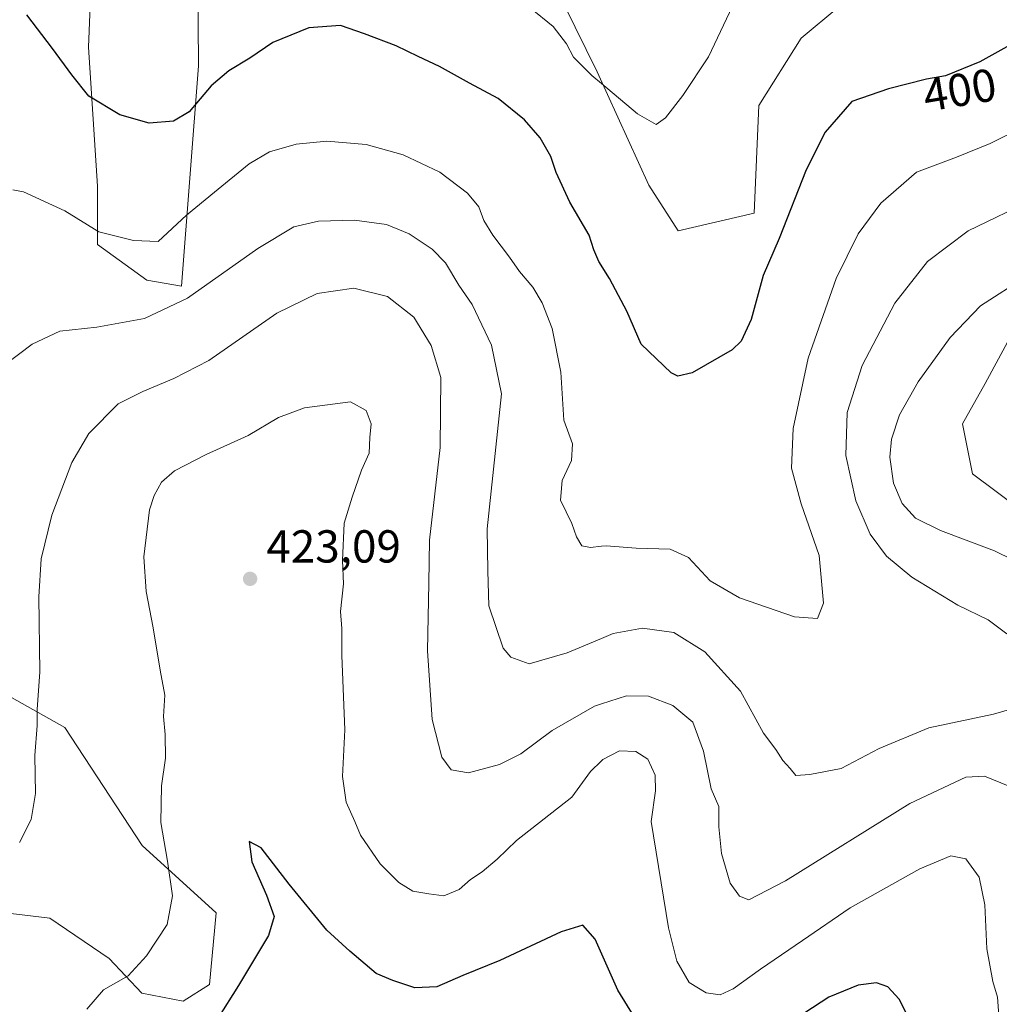
# Model space of a CAD drawing. Units: metres. Extents: x 611598 to 615070, y 4683056 to 4685425.
# Drawn here: x 613892 to 614104, y 4683737 to 4683951 of the extents above; entities that cross this region are included whole.
import ezdxf
from ezdxf.enums import TextEntityAlignment as Align

# ---------------------------------------------------------------- set-up
doc = ezdxf.new("R2010")
doc.units = ezdxf.units.M
doc.header["$MEASUREMENT"] = 0
for name, color, linetype, lineweight in [('Cultivos herbáceos CxS', 92, 'Continuous', 0), ('Curva de nivel maestra', 30, 'Continuous', 30), ('Curva de nivel normal', 30, 'Continuous', 0), ('Matorral CxS', 135, 'Continuous', 0), ('Núcleo urbano CxS', 7, 'Continuous', 0), ('Punto de cota en terreno', 7, 'Continuous', 0), ('Rótulo de curva de nivel directora', 7, 'Continuous', 0), ('Rótulo de punto de cota en terreno', 7, 'Continuous', 0)]:
    doc.layers.add(name, color=color, linetype=linetype, lineweight=lineweight)
doc.styles.add('Style-Arial', font='txt')

# ---------------------------------------------------------------- blocks, each defined once
blk = doc.blocks.new('*U15')
at = {"layer": 'Cultivos herbáceos CxS', "color": 92, "linetype": 'Continuous', "lineweight": 0}
for points in [[(613879.7363, 4683809.501300001, 412.2752999999939), (613901.7867000002, 4683797.157099999, 415.7465999999986), (613918.5959000001, 4683771.594900001, 418.6677000000054), (613934.6253000004, 4683757.012499999, 422.0149999999995), (613933.1675000006, 4683741.4615, 422.5580999999948), (613927.4313000003, 4683737.8137, 421.9857000000048), (613918.5135000005, 4683739.5867, 420.4869000000036), (613911.4156999999, 4683747.105900001, 418.5381999999955), (613898.5849000001, 4683755.814099999, 416.4223000000056), (613884.5859000003, 4683757.513699999, 415.4477999999945)], [(614102.2083000002, 4683980.570900001, 392.665399999998), (614061.4062999999, 4683946.5525, 396.9435999999987), (614052.1759000003, 4683931.970899999, 396.2860999999975), (614051.2049000004, 4683908.643100001, 397.6196000000054), (614034.6898999996, 4683904.7565, 396.9799000000057), (614028.3583000004, 4683914.646299999, 396.4005000000034), (614017.1984999999, 4683939.260299999, 394.9499999999971), (614009.9977000002, 4683953.768300001, 394.0013000000035)], [(613930.2559000002, 4684005.847100001, 388.9297999999981), (613930.7982999999, 4683940.5307, 398.1695000000037), (613927.0549, 4683892.824100001, 408.116200000004), (613919.5689000003, 4683894.066299999, 406.6760000000068), (613908.8819000004, 4683901.8443, 405.3617999999988), (613908.8821, 4683914.4769, 402.9771999999939), (613906.9397, 4683944.608300001, 398.5751000000019), (613909.8551000003, 4684017.5119, 389.1839000000036)]]:
    blk.add_polyline3d(points, dxfattribs=at)
blk = doc.blocks.new('5PATER')
at = {"layer": 'Núcleo urbano CxS', "linetype": 'Continuous', "lineweight": 0}
h = blk.add_hatch(color=51, dxfattribs=at)
edge = h.paths.add_edge_path()
edge.add_ellipse((0, 0), major_axis=(-0.1095731443231308, -0.1110710700762829), ratio=0.9994222409660322, start_angle=0, end_angle=360)

msp = doc.modelspace()

# ---------------------------------------------------------------- linework, layer by layer
at = {"layer": 'Cultivos herbáceos CxS', "color": 92, "linetype": 'Continuous', "lineweight": 0}
for points in [[(613930.2559000002, 4684005.847100001, 388.9297999999981), (613930.7982999999, 4683940.5307, 398.1695000000037), (613927.0549, 4683892.824100001, 408.116200000004), (613919.5689000003, 4683894.066299999, 406.6760000000068), (613908.8819000004, 4683901.8443, 405.3617999999988), (613908.8821, 4683914.4769, 402.9771999999939), (613906.9397, 4683944.608300001, 398.5751000000019), (613909.8551000003, 4684017.5119, 389.1839000000036)], [(614102.2083000002, 4683980.570900001, 392.665399999998), (614061.4062999999, 4683946.5525, 396.9435999999987), (614052.1759000003, 4683931.970899999, 396.2860999999975), (614051.2049000004, 4683908.643100001, 397.6196000000054), (614034.6898999996, 4683904.7565, 396.9799000000057), (614028.3583000004, 4683914.646299999, 396.4005000000034), (614017.1984999999, 4683939.260299999, 394.9499999999971), (614009.9977000002, 4683953.768300001, 394.0013000000035)], [(614213.9945, 4683809.4869, 415.6999000000069), (614201.2171, 4683821.894300001, 413.4952000000048), (614194.1470999997, 4683827.508500001, 413.1478999999963), (614184.7833000004, 4683841.574300001, 413.3724999999977), (614170.2115000002, 4683860.043500001, 416.6426999999967), (614163.4106999999, 4683871.707699999, 418.0991000000067), (614157.2625000002, 4683881.814099999, 419.9651000000013), (614149.8110999997, 4683894.062899999, 419.1073000000033), (614139.1240999997, 4683894.063100001, 419.1509999999981), (614116.7805000005, 4683888.230900001, 417.1824999999953), (614107.0652999999, 4683882.399300001, 417.383799999996), (614101.2363, 4683871.708699999, 418.5207999999984), (614096.3781000003, 4683862.958500001, 418.6625000000058), (614098.5110999999, 4683852.149499999, 419.5708000000013), (614113.8649000004, 4683840.602299999, 418.3332999999984), (614126.9795000004, 4683818.2435, 413.3923000000068), (614138.6372999996, 4683812.4113, 414.3500000000058), (614146.4090999998, 4683806.5789, 415.9955999999947), (614148.8378999997, 4683794.919299999, 416.9331999999995), (614150.7808999997, 4683781.3103, 418.6067999999942), (614148.7401000002, 4683765.653700001, 419.9786000000022)], [(614113.8649000004, 4683840.602299999, 418.3332999999984), (614098.5110999999, 4683852.149499999, 419.5708000000013), (614096.3781000003, 4683862.958500001, 418.6625000000058), (614101.2363, 4683871.708699999, 418.5207999999984), (614107.0652999999, 4683882.399300001, 417.383799999996)], [(613879.7363, 4683809.501300001, 412.2752999999939), (613901.7867000002, 4683797.157099999, 415.7465999999986), (613918.5959000001, 4683771.594900001, 418.6677000000054), (613934.6253000004, 4683757.012499999, 422.0149999999995), (613933.1675000006, 4683741.4615, 422.5580999999948), (613927.4313000003, 4683737.8137, 421.9857000000048), (613918.5135000005, 4683739.5867, 420.4869000000036), (613911.4156999999, 4683747.105900001, 418.5381999999955), (613898.5849000001, 4683755.814099999, 416.4223000000056), (613884.5859000003, 4683757.513699999, 415.4477999999945)]]:
    msp.add_polyline3d(points, dxfattribs=at)
at = {"layer": 'Curva de nivel maestra', "color": 30, "linetype": 'Continuous', "lineweight": 30, "flags": 128}
for points, elevation in [([(614113.9199999999, 4683949.0701), (614100.0899999999, 4683941.380100001), (614092.6600000003, 4683938.380100001), (614088.5300000003, 4683937.6801), (614080.3200000003, 4683935.540100001), (614072.3600000005, 4683932.840100001), (614066.5599999996, 4683926.190099999), (614062.4400000004, 4683917.9801), (614056.6200000001, 4683903.120100001), (614053.1399999997, 4683895.120100001), (614050.5099999999, 4683885.550100001), (614048.3799999999, 4683880.870100001), (614046.4400000004, 4683878.960100001), (614037.7599999999, 4683873.9901), (614034.6500000004, 4683873.270099999), (614033.2000000002, 4683874.030099999), (614026.7199999997, 4683880.220100001), (614023.5800000001, 4683887.380100001), (614021.7800000003, 4683890.780099999), (614019.8600000005, 4683894.450099999), (614017.5300000003, 4683898.1601), (614016.4699999997, 4683900.690099999), (614015.4299999997, 4683903.840100001), (614011.2699999996, 4683911.0001), (614008.25, 4683917.4101), (614007.0999999996, 4683920.860099999), (614004.7999999998, 4683924.970100001), (614001.4199999999, 4683928.860099999), (613995.6799999997, 4683933.470100001), (613989.5099999999, 4683936.770099999), (613983, 4683940.4101), (613978.3499999996, 4683942.5701), (613973.6399999997, 4683944.850099999), (613966.7599999999, 4683947.450099999), (613961.5300000003, 4683949.270099999), (613954.6500000004, 4683948.790100001), (613946.8600000005, 4683945.630100001), (613941.8700000001, 4683942.1801), (613937.3499999996, 4683939.460100001), (613933.54, 4683936.190099999), (613928.7100000001, 4683930.540100001), (613925.3799999999, 4683928.520099999), (613920.0499999998, 4683928.130100001), (613913.7199999997, 4683929.9301), (613906.9699999997, 4683933.950099999), (613903.29, 4683938.5701), (613899.1500000004, 4683944.290100001), (613893.5300000003, 4683951.630100001)], 400), ([(614025.2699999996, 4683734.350099999), (614021.6200000001, 4683740.200099999), (614016.7199999997, 4683751.290100001), (614014.04, 4683754.300100001), (614009.3700000001, 4683752.840100001), (613996.04, 4683746.640100001), (613988.0599999996, 4683743.380100001), (613982.4100000003, 4683740.950099999), (613977.6600000003, 4683740.7301), (613972.8600000005, 4683742.3301), (613969.2400000002, 4683743.870100001), (613963.5599999996, 4683748.700099999), (613958.5499999998, 4683753.220100001), (613950.4100000003, 4683763.220100001), (613944.3700000001, 4683771.0601), (613941.7599999999, 4683772.460100001), (613942.3300000001, 4683768.0601), (613945.4800000006, 4683760.8301), (613947.1399999997, 4683756.220100001), (613945.9600000001, 4683752.040100001), (613939.4600000001, 4683741.2301), (613934.8600000005, 4683734.0101)], 425), ([(614085.2400000002, 4683733.130100001), (614082.5899999999, 4683738.270099999), (614080.1299999999, 4683740.950099999), (614077.7000000002, 4683741.800100001), (614073.7000000002, 4683741.300100001), (614067.3600000005, 4683738.700099999), (614058.6399999997, 4683732.9901)], 425)]:
    msp.add_lwpolyline(points, dxfattribs=dict(at, elevation=elevation))
at = {"layer": 'Curva de nivel normal', "color": 30, "linetype": 'Continuous', "lineweight": 0, "flags": 128}
for points, elevation in [([(614050.3899999997, 4683961.770099999), (614041.3200000003, 4683942.4901), (614035.7599999999, 4683934.140100001), (614031.9500000002, 4683929.300100001), (614029.9199999999, 4683927.860099999), (614025.9400000004, 4683930.130100001), (614018.0999999996, 4683936.685799999), (614015.9900000002, 4683938.450099999), (614012.0599999996, 4683942.4001), (614010.4900000002, 4683945.3101), (614007.6399999997, 4683949.0601), (614002.6200000001, 4683953.0801)], 395), ([(613890.5199999996, 4683913.6501), (613892.8099999996, 4683913.200099999), (613901.79, 4683909.140100001), (613909.1600000003, 4683904.5601), (613916.6799999997, 4683902.720100001), (613922.0499999998, 4683902.450099999), (613928.1500000004, 4683908.200099999), (613934.2599999999, 4683913.130100001), (613941.7699999996, 4683919.340100001), (613946.1200000001, 4683921.9301), (613951.9299999997, 4683923.550100001), (613958.5599999996, 4683924.1801), (613967.0899999999, 4683923.4901), (613975.1500000004, 4683921.220100001), (613983.04, 4683917.4801), (613989.0599999996, 4683912.9301), (613991.5099999999, 4683909.950099999), (613992.6200000001, 4683907.030099999), (613994.5599999996, 4683903.840100001), (613998.2000000002, 4683899.0801), (614000.3099999996, 4683896.0001), (614003.2199999997, 4683892.610099999), (614005.2699999996, 4683889.210100001), (614007.4000000004, 4683883.640100001), (614009.3099999996, 4683874.120100001), (614009.9500000002, 4683863.780099999), (614011.7999999998, 4683858.600099999), (614011.6200000001, 4683855.040100001), (614009.5499999998, 4683850.670100001), (614009.2300000006, 4683846.450099999), (614011.7100000001, 4683841.380100001), (614012.7000000002, 4683838.440099999), (614013.8399999999, 4683836.5001), (614015.75, 4683836.1601), (614018.0999999996, 4683836.411900001), (614019.1100000005, 4683836.520099999), (614025.6500000004, 4683835.9901), (614033, 4683835.800100001), (614036.9600000001, 4683833.970100001), (614041.6799999997, 4683828.970100001), (614048.0099999999, 4683825.220100001), (614059.9000000004, 4683821.1501), (614064.9299999997, 4683820.7401), (614066.2300000006, 4683824.120100001), (614065.2699999996, 4683834.450099999), (614061.4100000003, 4683845.600099999), (614059.29, 4683853.380100001), (614059.6500000004, 4683861.960100001), (614062.8899999997, 4683877.210100001), (614068.9500000002, 4683894.470100001), (614073.75, 4683904.120100001), (614078.6500000004, 4683910.780099999), (614086.3600000005, 4683917.5101), (614095.0300000003, 4683920.720100001), (614102.3600000005, 4683923.7301), (614116.0300000003, 4683930.530099999)], 405), ([(614111.9600000001, 4683911.690099999), (614097.54, 4683904.770099999), (614088.7800000003, 4683898.120100001), (614081.6500000004, 4683889.120100001), (614074.5700000003, 4683875.610099999), (614071.3499999996, 4683865.420100001), (614071.0300000003, 4683856.130100001), (614073.2300000006, 4683846.2401), (614076.2999999998, 4683839.050100001), (614079.8899999997, 4683834.290100001), (614085.3799999999, 4683829.720100001), (614095.3499999996, 4683823.6801), (614101.8700000001, 4683820.5101), (614105.9199999999, 4683817.450099999)], 410), ([(614112.5, 4683802.790100001), (614103.0300000003, 4683800.020099999), (614089.0300000003, 4683797.100099999), (614078.29, 4683792.5801), (614070.0300000003, 4683788.2301), (614063.2400000002, 4683787.0001), (614060.1900000004, 4683786.7601), (614059, 4683788.290100001), (614057.4100000003, 4683789.970100001), (614055.8600000005, 4683792.360099999), (614053.2400000002, 4683795.950099999), (614048.2400000002, 4683805.0601), (614040.4699999997, 4683813.520099999), (614033.7599999999, 4683817.720100001), (614026.9699999997, 4683818.6801), (614020.6699999999, 4683817.4901), (614018.0999999996, 4683816.4122), (614010.6799999997, 4683813.300100001), (614002.4400000004, 4683810.9301), (613998.4400000004, 4683812.360099999), (613996.8099999996, 4683814.3101), (613993.7000000002, 4683823.520099999), (613993.4400000004, 4683831.120100001), (613993.3399999999, 4683840.1801), (613996.4500000002, 4683869.450099999), (613994.29, 4683880.040100001), (613990.0599999996, 4683888.800100001), (613987.1900000004, 4683893.040100001), (613984.2800000003, 4683897.8201), (613981.3799999999, 4683900.840100001), (613976.4000000004, 4683904.120100001), (613971.5199999996, 4683906.140100001), (613964.6100000005, 4683907.0701), (613956.7800000003, 4683906.860099999), (613951.4299999997, 4683905.670100001), (613943.6399999997, 4683900.960100001), (613928.3799999999, 4683890.1801), (613919.0499999998, 4683885.8101), (613908.7199999997, 4683883.880100001), (613900.7199999997, 4683883.0701), (613894.7199999997, 4683880.2401), (613885.4800000006, 4683873.3101)], 410), ([(614114.9299999997, 4683829.720100001), (614103.2800000003, 4683835.420100001), (614091.5800000001, 4683839.8301), (614086.1699999999, 4683842.540100001), (614083.2999999998, 4683845.720100001), (614081.3700000001, 4683850.0701), (614080.5599999996, 4683855.7601), (614080.9400000004, 4683859.630100001), (614082.7000000002, 4683864.920100001), (614086.75, 4683872.040100001), (614093.7000000002, 4683881.6501), (614100.2199999997, 4683888.5601), (614110.1100000005, 4683894.880100001)], 415), ([(613891.9800000006, 4683772.2401), (613894.5300000003, 4683777.210100001), (613895.4500000002, 4683782.860099999), (613895.3300000001, 4683791.0601), (613895.8200000003, 4683797.620100001), (613895.7800000003, 4683801.120100001), (613896.4000000004, 4683809.110099999), (613896.2000000002, 4683825.4901), (613896.6900000004, 4683833.710100001), (613898.9500000002, 4683843.1501), (613903.29, 4683854.5701), (613907.0099999999, 4683860.850099999), (613913.3799999999, 4683867.3201), (613918.7199999997, 4683869.9801), (613925.4500000002, 4683872.7601), (613933, 4683876.6501), (613947.7800000003, 4683886.9301), (613956.4699999997, 4683891.190099999), (613964.4199999999, 4683892.380100001), (613971.7599999999, 4683890.540100001), (613977.4299999997, 4683886.100099999), (613981.1699999999, 4683879.960100001), (613983.2800000003, 4683872.9801), (613983.1200000001, 4683857.860099999), (613980.7999999998, 4683837.7601), (613980.6600000003, 4683828.450099999), (613980.3700000001, 4683813.800100001), (613981.3899999997, 4683798.870100001), (613983.5, 4683790.690099999), (613985.5599999996, 4683787.9801), (613989.2800000003, 4683787.360099999), (613995.9900000002, 4683789.130100001), (614000.6399999997, 4683791.460100001), (614007.3899999997, 4683796.5001), (614016.5899999999, 4683801.770099999), (614018.0999999996, 4683802.2597), (614023.5599999996, 4683804.030099999), (614028.3200000003, 4683803.9101), (614033.5499999998, 4683801.920100001), (614037.9000000004, 4683798.3201), (614040.2400000002, 4683792.050100001), (614041.9000000004, 4683783.840100001), (614043.54, 4683780.020099999), (614043.5499999998, 4683775.6501), (614044.0899999999, 4683769.850099999), (614045.9600000001, 4683763.380100001), (614048.0199999996, 4683760.590100001), (614050.0300000003, 4683759.780099999), (614058.0099999999, 4683763.9301), (614084.9500000002, 4683780.6801), (614097.0800000001, 4683786.4101), (614101.0899999999, 4683786.5801), (614106.5700000003, 4683784.3301)], 415), ([(614104.2800000003, 4683733.700099999), (614103.9500000002, 4683738.710100001), (614102.9100000003, 4683742.120100001), (614101.6100000005, 4683749.1601), (614101.1600000003, 4683758.700099999), (614099.9800000006, 4683764.7501), (614097.0999999996, 4683768.720100001), (614093.7999999998, 4683769.3101), (614087.1100000005, 4683766.540100001), (614071.9699999997, 4683758.0801), (614061.6600000003, 4683750.960100001), (614052.54, 4683744.780099999), (614046.6600000003, 4683740.5001), (614043.8600000005, 4683739.2401), (614040.7999999998, 4683739.6601), (614037.1200000001, 4683741.870100001), (614034.4500000002, 4683746.540100001), (614032.6399999997, 4683753.7301), (614028.8499999996, 4683776.790100001), (614029.8099999996, 4683783.460100001), (614029.7300000006, 4683786.840100001), (614028.1799999997, 4683790.280099999), (614025.5199999996, 4683791.960100001), (614021.9800000006, 4683792.0801), (614018.3700000001, 4683790.220100001), (614018.0999999996, 4683789.952099999), (614015.7100000001, 4683787.5801), (614011.7100000001, 4683782.0701), (613999.7000000002, 4683772.690099999), (613995.5300000003, 4683768.6501), (613992.2199999997, 4683765.870100001), (613989.7100000001, 4683764.2301), (613987.2599999999, 4683762.0701), (613983.9199999999, 4683760.670100001), (613980.6600000003, 4683761.0801), (613977.25, 4683761.670100001), (613974.1600000003, 4683763.5801), (613970.1699999999, 4683767.590100001), (613965.8700000001, 4683773.800100001), (613964.6500000004, 4683776.770099999), (613962.7400000002, 4683781.0001), (613961.9500000002, 4683786.540100001), (613962.5, 4683796.610099999), (613961.8099999996, 4683812.7301), (613961.8300000001, 4683818.5801), (613961.54, 4683822.290100001), (613962.1699999999, 4683828.2501), (613961.9600000001, 4683833.360099999), (613962.3700000001, 4683841.440099999), (613964.0499999998, 4683847.0801), (613966.0599999996, 4683852.890100001), (613967.7199999997, 4683856.5801), (613967.9199999999, 4683859.9801), (613968.1900000004, 4683862.940099999), (613967.1100000005, 4683865.860099999), (613963.6900000004, 4683867.7601), (613953.7699999996, 4683866.440099999), (613948.0800000001, 4683864.340100001), (613941.5099999999, 4683860.460100001), (613932.4199999999, 4683856.340100001), (613925.5700000003, 4683852.7601), (613922.7800000003, 4683850.290100001), (613921.1699999999, 4683847.460100001), (613920.1699999999, 4683844.290100001), (613918.8899999997, 4683834.120100001), (613919.4000000004, 4683826.610099999), (613920.9400000004, 4683818.7501), (613922.4400000004, 4683809.5801), (613923.4600000001, 4683804.130100001), (613923.1600000003, 4683799.5601), (613923.5499999998, 4683795.6601), (613923.5999999996, 4683790.4901), (613922.7699999996, 4683784.5101), (613922.5800000001, 4683776.5601), (613924.0700000003, 4683768.1601), (613925.0999999996, 4683760.6601), (613923.9699999997, 4683754.460100001), (613919.4900000002, 4683747.670100001), (613915.5199999996, 4683743.350099999), (613910.1900000004, 4683740.280099999), (613906.5899999999, 4683736.130100001)], 420)]:
    msp.add_lwpolyline(points, dxfattribs=dict(at, elevation=elevation))
at = {"layer": 'Matorral CxS', "color": 135, "linetype": 'Continuous', "lineweight": 0}
for points in [[(613909.8551000003, 4684017.5119, 389.1839000000036), (613906.9397, 4683944.608300001, 398.5751000000019), (613908.8821, 4683914.4769, 402.9771999999939), (613908.8819000004, 4683901.8443, 405.3617999999988), (613919.5689000003, 4683894.066299999, 406.6760000000068), (613927.0549, 4683892.824100001, 408.116200000004), (613930.7982999999, 4683940.5307, 398.1695000000037), (613930.2559000002, 4684005.847100001, 388.9297999999981)], [(613930.2559000002, 4684005.847100001, 388.9297999999981), (613930.7982999999, 4683940.5307, 398.1695000000037), (613927.0549, 4683892.824100001, 408.116200000004), (613919.5689000003, 4683894.066299999, 406.6760000000068), (613908.8819000004, 4683901.8443, 405.3617999999988), (613908.8821, 4683914.4769, 402.9771999999939), (613906.9397, 4683944.608300001, 398.5751000000019), (613909.8551000003, 4684017.5119, 389.1839000000036)], [(614009.9977000002, 4683953.768300001, 394.0013000000035), (614017.1984999999, 4683939.260299999, 394.9499999999971), (614028.3583000004, 4683914.646299999, 396.4005000000034), (614034.6898999996, 4683904.7565, 396.9799000000057), (614051.2049000004, 4683908.643100001, 397.6196000000054), (614052.1759000003, 4683931.970899999, 396.2860999999975), (614061.4062999999, 4683946.5525, 396.9435999999987), (614102.2083000002, 4683980.570900001, 392.665399999998)], [(614102.2083000002, 4683980.570900001, 392.665399999998), (614061.4062999999, 4683946.5525, 396.9435999999987), (614052.1759000003, 4683931.970899999, 396.2860999999975), (614051.2049000004, 4683908.643100001, 397.6196000000054), (614034.6898999996, 4683904.7565, 396.9799000000057), (614028.3583000004, 4683914.646299999, 396.4005000000034), (614017.1984999999, 4683939.260299999, 394.9499999999971), (614009.9977000002, 4683953.768300001, 394.0013000000035)], [(614213.9945, 4683809.4869, 415.6999000000069), (614201.2171, 4683821.894300001, 413.4952000000048), (614194.1470999997, 4683827.508500001, 413.1478999999963), (614184.7833000004, 4683841.574300001, 413.3724999999977), (614170.2115000002, 4683860.043500001, 416.6426999999967), (614163.4106999999, 4683871.707699999, 418.0991000000067), (614157.2625000002, 4683881.814099999, 419.9651000000013), (614149.8110999997, 4683894.062899999, 419.1073000000033), (614139.1240999997, 4683894.063100001, 419.1509999999981), (614116.7805000005, 4683888.230900001, 417.1824999999953), (614107.0652999999, 4683882.399300001, 417.383799999996), (614101.2363, 4683871.708699999, 418.5207999999984), (614096.3781000003, 4683862.958500001, 418.6625000000058), (614098.5110999999, 4683852.149499999, 419.5708000000013), (614113.8649000004, 4683840.602299999, 418.3332999999984), (614126.9795000004, 4683818.2435, 413.3923000000068), (614138.6372999996, 4683812.4113, 414.3500000000058), (614146.4090999998, 4683806.5789, 415.9955999999947), (614148.8378999997, 4683794.919299999, 416.9331999999995), (614150.7808999997, 4683781.3103, 418.6067999999942), (614148.7401000002, 4683765.653700001, 419.9786000000022)], [(614107.0652999999, 4683882.399300001, 417.383799999996), (614101.2363, 4683871.708699999, 418.5207999999984), (614096.3781000003, 4683862.958500001, 418.6625000000058), (614098.5110999999, 4683852.149499999, 419.5708000000013), (614113.8649000004, 4683840.602299999, 418.3332999999984)], [(613884.5859000003, 4683757.513699999, 415.4477999999945), (613898.5849000001, 4683755.814099999, 416.4223000000056), (613911.4156999999, 4683747.105900001, 418.5381999999955), (613918.5135000005, 4683739.5867, 420.4869000000036), (613927.4313000003, 4683737.8137, 421.9857000000048), (613933.1675000006, 4683741.4615, 422.5580999999948), (613934.6253000004, 4683757.012499999, 422.0149999999995), (613918.5959000001, 4683771.594900001, 418.6677000000054), (613901.7867000002, 4683797.157099999, 415.7465999999986), (613879.7363, 4683809.501300001, 412.2752999999939)], [(613879.7363, 4683809.501300001, 412.2752999999939), (613901.7867000002, 4683797.157099999, 415.7465999999986), (613918.5959000001, 4683771.594900001, 418.6677000000054), (613934.6253000004, 4683757.012499999, 422.0149999999995), (613933.1675000006, 4683741.4615, 422.5580999999948), (613927.4313000003, 4683737.8137, 421.9857000000048), (613918.5135000005, 4683739.5867, 420.4869000000036), (613911.4156999999, 4683747.105900001, 418.5381999999955), (613898.5849000001, 4683755.814099999, 416.4223000000056), (613884.5859000003, 4683757.513699999, 415.4477999999945)]]:
    msp.add_polyline3d(points, dxfattribs=at)

# ---------------------------------------------------------------- block references
at = {"layer": 'Cultivos herbáceos CxS', "color": 92, "linetype": 'Continuous', "lineweight": 0}
msp.add_blockref('*U15', (0, 0), dxfattribs=at)
at = {"layer": 'Punto de cota en terreno', "color": 7, "linetype": 'Continuous', "lineweight": 0, "xscale": 10, "yscale": 10, "zscale": 10}
msp.add_blockref('5PATER', (613941.9500000002, 4683829.369999999, 423.0899999999965), dxfattribs=at)

# ---------------------------------------------------------------- texts
at = {"layer": 'Rótulo de curva de nivel directora', "color": 7, "linetype": 'Continuous', "lineweight": 0, "style": 'Style-Arial'}
msp.add_text('400', height=7.000000000000002, rotation=9.619720939994824, dxfattribs=at).set_placement((614095.7287567771, 4683935.320587589), align=Align.MIDDLE_CENTER)
at = {"layer": 'Rótulo de punto de cota en terreno', "color": 7, "linetype": 'Continuous', "lineweight": 0, "style": 'Style-Arial'}
msp.add_text('423,09', height=7.000000000000002, dxfattribs=at).set_placement((613945.4778000005, 4683832.897800001))

doc.saveas('drawing.dxf')
